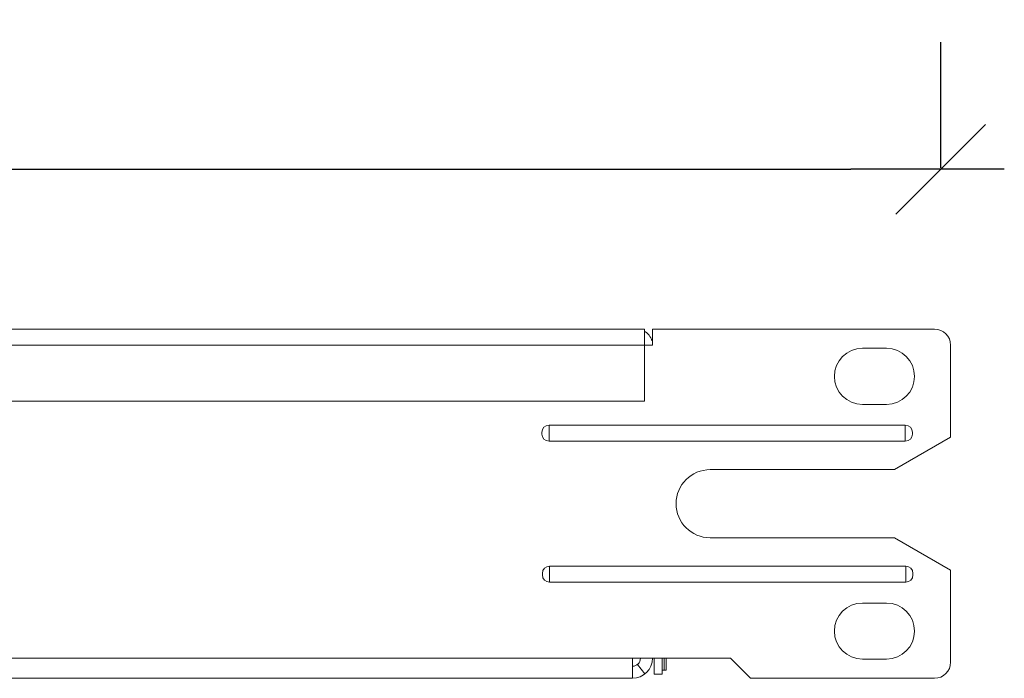
# Model space of a CAD drawing. Units: millimetres. Extents: x -144 to 144, y -101 to 101.
# Drawn here: x 70 to 95, y -34 to -17 of the extents above; entities that cross this region are included whole.
import ezdxf

# ---------------------------------------------------------------- set-up
doc = ezdxf.new("R2010")
doc.units = ezdxf.units.MM
doc.header["$LTSCALE"] = 12.7
doc.header["$PDMODE"] = 1
doc.header["$PDSIZE"] = -2
doc.layers.get('0').update_dxf_attribs({"lineweight": 18})
doc.layers.add('DTM_AXIS', color=7, linetype='Continuous', lineweight=18)
doc.layers.add('寸法', color=7, linetype='Continuous', lineweight=5)
doc.styles.add('Arial', font='arial.ttf', dxfattribs={"bigfont": 'Arial'})
doc.dimstyles.new('Arch', dxfattribs={"dimtxt": 3.031686, "dimasz": 2.244824, "dimexe": 3.175, "dimexo": 1.5875, "dimgap": 1.5875, "dimtad": 1, "dimdec": 0, "dimdsep": 46, "dimtxsty": 'Arial', "dimblk": 'VW_SLASH', "dimblk1": 'VW_SLASH', "dimblk2": 'VW_SLASH', "dimcen": 0, "dimdle": 1.5875, "dimazin": 0, "dimtfac": 1, "dimtdec": 0, "dimtix": 1, "dimtmove": 0, "dimatfit": 0, "dimldrblk": 'VW_FILLEDARROW', "dimfxl": 1, "dimfrac": 2, "dimtolj": 1, "dimarcsym": 0})

# ---------------------------------------------------------------- blocks, each defined once
blk = doc.blocks.new('VW_SLASH')
at = {"color": 0, "linetype": 'ByBlock', "lineweight": -2}
blk.add_line((0.707, 0), (-1, 0), dxfattribs=at)
at = {"color": 0, "linetype": 'Continuous', "lineweight": 20, "flags": 128}
blk.add_lwpolyline([(0.5, 0.5), (-0.5, -0.5)], dxfattribs=at)
blk = doc.blocks.new('*D4')
at = {"layer": 'Defpoints', "color": 0}
for p in [(92.995, -20.974), (0.395, -22.525), (92.995, -22.525)]:
    blk.add_point(p, dxfattribs=at)
at = {"layer": '寸法', "color": 0, "linetype": 'Continuous', "lineweight": -2}
for p, q in [((0.395, -20.938), (0.395, -17.799)), ((92.995, -20.938), (92.995, -17.799)), ((2.64, -20.974), (90.751, -20.974))]:
    blk.add_line(p, q, dxfattribs=at)
at = {"layer": '寸法', "color": 0, "lineweight": -2, "xscale": 2.24482421875, "yscale": 2.24482421875, "zscale": 2.24482421875, "rotation": 180}
blk.add_blockref('VW_SLASH', (0.395, -20.974), dxfattribs=at)
at = {"layer": '寸法', "color": 0, "lineweight": -2, "xscale": 2.24482421875, "yscale": 2.24482421875, "zscale": 2.24482421875}
blk.add_blockref('VW_SLASH', (92.995, -20.974), dxfattribs=at)
at = {"layer": '寸法', "color": 0, "lineweight": 5, "insert": (46.695, -19.227), "char_height": 3.0317, "attachment_point": 5, "style": 'Arial'}
blk.add_mtext('\\A1;463', dxfattribs=at)
blk = doc.blocks.new('VW_FILLEDARROW')
at = {"linetype": 'Continuous', "lineweight": 0}
blk.add_hatch(color=0, dxfattribs=at).paths.add_polyline_path([(-1.414, 0.379), (0, 0), (-1.414, -0.379)])
at = {"color": 0, "linetype": 'Continuous', "lineweight": 5, "flags": 128}
blk.add_lwpolyline([(-1.414, 0.379), (0, 0), (-1.414, -0.379)], close=True, dxfattribs=at)

msp = doc.modelspace()

# ---------------------------------------------------------------- linework, layer by layer
at = {"color": 7, "linetype": 'Continuous', "lineweight": 5}
for p, q in [((7.443, -24.963), (85.603, -24.963)), ((85.603, -26.763), (85.603, -24.963)), ((85.803, -24.963), (92.843, -24.963)), ((85.803, -24.963), (85.803, -25.363)), ((85.803, -25.363), (85.603, -25.363)), ((93.243, -25.363), (93.243, -27.665)), ((85.603, -26.763), (7.643, -26.763)), ((92.111, -27.363), (83.223, -27.363)), ((83.043, -27.543), (83.043, -27.583)), ((92.111, -27.763), (83.223, -27.763)), ((92.291, -27.583), (92.291, -27.543)), ((83.235, -30.883), (92.123, -30.883)), ((83.055, -31.063), (83.055, -31.103)), ((92.303, -31.063), (92.303, -31.103)), ((93.243, -33.283), (93.243, -30.982)), ((83.235, -31.283), (92.123, -31.283)), ((85.303, -33.183), (87.749, -33.183)), ((85.303, -33.183), (85.303, -33.683)), ((85.843, -33.583), (85.843, -33.183)), ((86.043, -33.583), (86.043, -33.183)), ((86.143, -33.183), (86.143, -33.483)), ((87.749, -33.183), (88.249, -33.683)), ((85.843, -33.583), (86.043, -33.583)), ((86.093, -33.483), (86.143, -33.483)), ((85.303, -33.683), (3.943, -33.683)), ((88.249, -33.683), (92.843, -33.683))]:
    msp.add_line(p, q, dxfattribs=at)
at = {"color": 9, "linetype": 'Continuous', "lineweight": 5, "true_color": 0xc0c0c0}
for p, q in [((7.643, -25.363), (85.603, -25.363)), ((83.223, -27.363), (83.223, -27.763)), ((92.111, -27.763), (92.111, -27.363)), ((83.235, -30.883), (83.235, -31.283)), ((92.123, -31.283), (92.123, -30.883)), ((85.303, -33.183), (4.043, -33.183)), ((85.428, -33.339), (85.616, -33.573))]:
    msp.add_line(p, q, dxfattribs=at)
at = {"color": 7, "linetype": 'Continuous', "lineweight": 5}
for centre, radius, start, end in [((85.403, -25.363), 0.4, 15.5128, 61.0256), ((92.843, -25.363), 0.4, 0, 90), ((83.223, -27.543), 0.18, 90, 180), ((92.111, -27.543), 0.18, 0, 90), ((83.223, -27.583), 0.18, 180, 270), ((92.111, -27.583), 0.18, 270, 0), ((83.235, -31.063), 0.18, 90, 180), ((92.123, -31.063), 0.18, 0, 90), ((83.235, -31.103), 0.18, 180, 270), ((92.123, -31.103), 0.18, 270, 0), ((85.303, -33.183), 0.5, 270, 0), ((85.303, -33.183), 0.2, 270, 0), ((92.843, -33.283), 0.4, 270, 0)]:
    msp.add_arc(centre, radius, start, end, dxfattribs=at)
at = {"layer": 'DTM_AXIS', "color": 7, "linetype": 'Continuous', "lineweight": 5}
for p, q in [((91.643, -25.443), (91.043, -25.443)), ((91.043, -26.843), (91.643, -26.843)), ((91.843, -28.473), (93.243, -27.665)), ((87.243, -28.473), (91.843, -28.473)), ((91.843, -30.173), (87.243, -30.173)), ((93.243, -30.982), (91.843, -30.173)), ((91.643, -31.803), (91.043, -31.803)), ((86.093, -33.483), (86.093, -33.183)), ((91.043, -33.203), (91.643, -33.203)), ((86.043, -33.483), (86.093, -33.483))]:
    msp.add_line(p, q, dxfattribs=at)
for centre, radius, start, end in [((91.043, -26.143), 0.7, 90, 270), ((91.643, -26.143), 0.7, 270, 90), ((87.243, -29.323), 0.85, 90, 270), ((91.043, -32.503), 0.7, 90, 270), ((91.643, -32.503), 0.7, 270, 90)]:
    msp.add_arc(centre, radius, start, end, dxfattribs=at)

# ---------------------------------------------------------------- dimensions: what is measured, and where the dimension line sits
at = {"layer": '寸法', "color": 7, "linetype": 'Continuous', "lineweight": 5}
dim = msp.add_linear_dim(base=(92.995, -20.974), p1=(0.395, -22.525), p2=(92.995, -22.525), dimstyle='Arch', override={"dimgap": 0.2, "dimlfac": 5, "dimpost": '<>', "dimtxsty": 'Arial', "dimtmove": 2}, dxfattribs=at)
dim.commit()
dim.dimension.update_dxf_attribs({"geometry": '*D4', "text_midpoint": (46.695, -19.227)})

doc.saveas('drawing.dxf')
